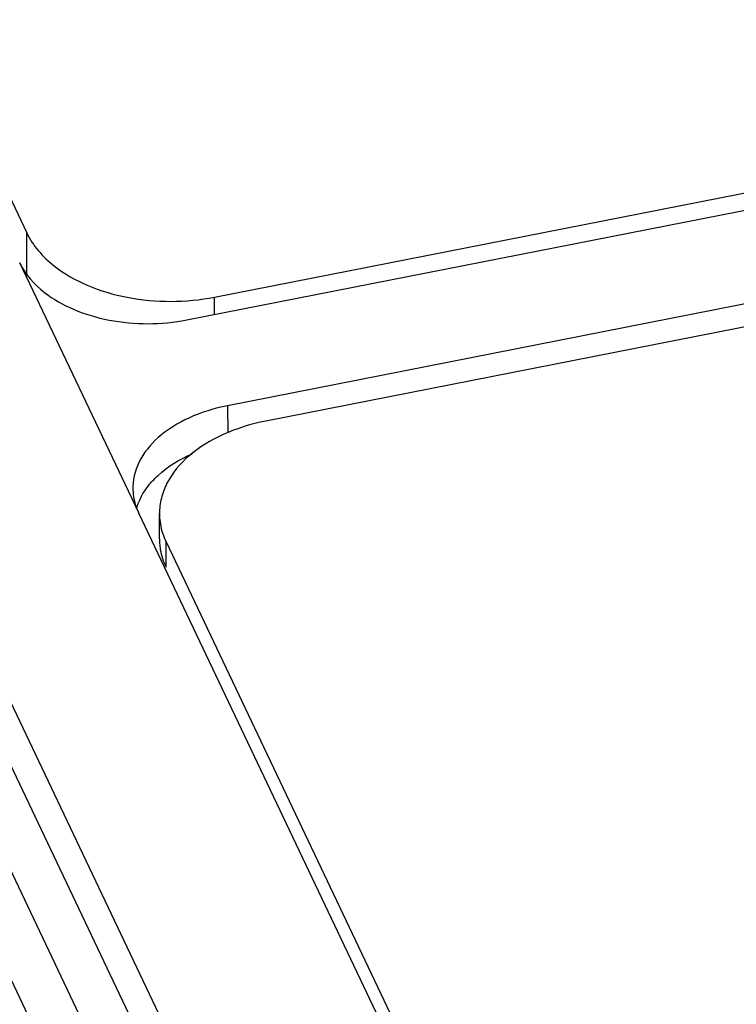
# Paper-space layout '10004651145_1_3' of a CAD drawing. Units: inches. Extents: x 0 to 34, y 0 to 22.
# Drawn here: x 13.1 to 13.7, y 18 to 18.8 of the extents above; entities that cross this region are included whole.
import ezdxf

# ---------------------------------------------------------------- set-up
doc = ezdxf.new("R2010")
doc.units = ezdxf.units.IN
doc.header["$LTSCALE"] = 1.87
doc.header["$MEASUREMENT"] = 0
doc.layers.get('0').update_dxf_attribs({"linetype": 'CONTINUOUS'})

psp = doc.layouts.new('10004651145_1_3')

# ---------------------------------------------------------------- linework, layer by layer
at = {"color": 7, "linetype": 'CONTINUOUS'}
for p, q in [((12.80968, 19.33434), (13.13129, 18.65817)), ((12.61243, 19.3304), (13.71976, 17.00228)), ((12.59286, 19.31924), (13.70019, 16.99112)), ((12.56916, 19.2817), (13.67649, 16.95358)), ((12.53655, 19.26022), (13.64388, 16.9321)), ((13.28737, 18.60482), (15.77376, 19.09345)), ((13.26428, 18.58588), (15.80564, 19.08531)), ((15.83957, 19.01397), (13.29821, 18.51455)), ((15.81641, 18.99042), (13.33002, 18.50179)), ((13.13129, 18.6242), (13.13129, 18.65817)), ((13.22431, 18.42541), (13.12538, 18.63347)), ((13.28737, 18.59042), (13.28737, 18.60482)), ((13.29821, 18.51455), (13.29842, 18.49209)), ((13.89655, 17.01205), (13.22431, 18.42528)), ((13.24157, 18.40385), (13.24157, 18.42496)), ((13.24703, 18.38035), (13.24703, 18.40147)), ((13.24703, 18.40147), (13.90487, 17.01839))]:
    psp.add_line(p, q, dxfattribs=at)
for centre, radius, start, end in [((13.27166, 18.41459), 0.05135, 154.85649, 163.17737), ((13.29304, 18.40385), 0.05147, 180.00265, 184.15337), ((13.30081, 18.42706), 0.05956, 201.81084, 205.44777)]:
    psp.add_arc(centre, radius, start, end, dxfattribs=at)
for points, knots in [([(13.13129, 18.65817), (13.13377, 18.65295), (13.14053, 18.64276), (13.15709, 18.6272), (13.18213, 18.61317), (13.21517, 18.60347), (13.25108, 18.60018), (13.27545, 18.60248), (13.28737, 18.60482)], [0, 0, 0, 0, 0.098817, 0.20673, 0.386311, 0.584143, 0.792094, 1, 1, 1, 1]), ([(13.12537, 18.63333), (13.12996, 18.62369), (13.14395, 18.60817), (13.17061, 18.59334), (13.21032, 18.58164), (13.24315, 18.58173), (13.26428, 18.58588)], [0, 0, 0, 0, 0.206001, 0.386204, 0.584678, 1, 1, 1, 1]), ([(13.29821, 18.51455), (13.28716, 18.51238), (13.26656, 18.50607), (13.24061, 18.49017), (13.2232, 18.46922), (13.21923, 18.45237), (13.2195, 18.44458)], [0, 0, 0, 0, 0.297483, 0.563581, 0.793952, 1, 1, 1, 1]), ([(13.33002, 18.50179), (13.31781, 18.4994), (13.29501, 18.49244), (13.26616, 18.47508), (13.24934, 18.45528), (13.24267, 18.43798), (13.24157, 18.42924), (13.24157, 18.42496)], [0, 0, 0, 0, 0.296289, 0.561988, 0.79267, 0.898079, 1, 1, 1, 1]), ([(13.2334, 18.44926), (13.23556, 18.45186), (13.2457, 18.46243), (13.25856, 18.47014), (13.26885, 18.47463)], [0, 0, 0, 0, 0.231266, 1, 1, 1, 1]), ([(13.2195, 18.44458), (13.21967, 18.43963), (13.22101, 18.43296), (13.22358, 18.42682), (13.22431, 18.42528)], [0, 0, 0, 0, 0.743375, 1, 1, 1, 1]), ([(13.24157, 18.42496), (13.24157, 18.42327), (13.2419, 18.41644), (13.24361, 18.4097), (13.24551, 18.40493)], [0, 0, 0, 0, 0.247231, 1, 1, 1, 1]), ([(13.2417, 18.40012), (13.24182, 18.39844), (13.24265, 18.39164), (13.24481, 18.38501), (13.24703, 18.38035)], [0, 0, 0, 0, 0.246071, 1, 1, 1, 1])]:
    psp.add_open_spline(points, degree=3, knots=knots, dxfattribs=at)
psp.add_open_spline([(13.22518, 18.43641), (13.22733, 18.44102), (13.23016, 18.44534), (13.2334, 18.44926)], degree=3, dxfattribs=at)

doc.saveas('drawing.dxf')
